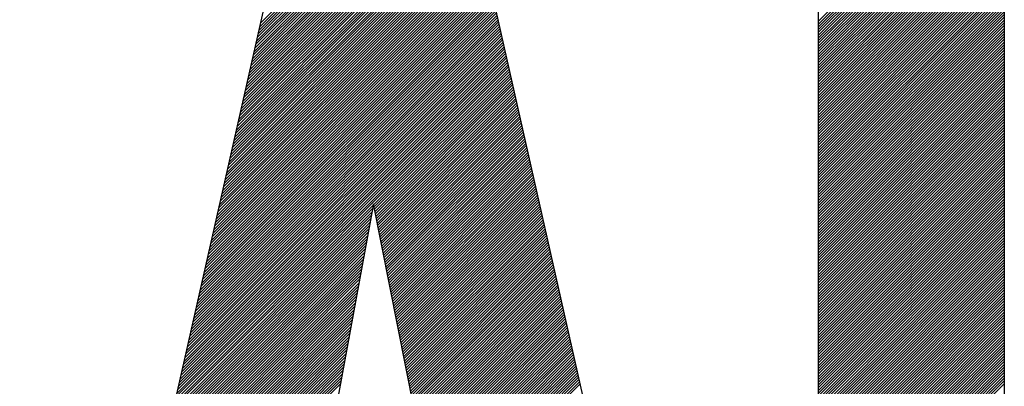
# Model space of a CAD drawing. Units: millimetres. Extents: x 500531 to 748577, y 1108789 to 1600627.
# Drawn here: x 666644 to 667171, y 1130444 to 1130640 of the extents above; entities that cross this region are included whole.
import ezdxf

# ---------------------------------------------------------------- set-up
doc = ezdxf.new("R2010")
doc.units = ezdxf.units.MM
doc.header["$LTSCALE"] = 1000
doc.header["$MEASUREMENT"] = 0
doc.layers.add('TK', color=4, linetype='Continuous')

# ---------------------------------------------------------------- blocks, each defined once
blk = doc.blocks.new('GHLOGO')
at = {"layer": 'TK', "color": 0}
for p, q in [((1637.4, -42.1), (1998.9, 1557)), ((2193.3, 1557), (2552.9, -42.1)), ((2654.7, 1557), (2654.7, -42.1)), ((2891.8, 1335), (2891.8, 188.3)), ((2088.3, 1084.7), (1879.6, -42.1)), ((2311.8, -42.1), (2088.3, 1084.7))]:
    blk.add_line(p, q, dxfattribs=at)
at = {"layer": 'TK', "color": 253, "linetype": 'Continuous'}
for p, q in [((1942.1, 1305.7), (2193.3, 1557)), ((1943.1, 1310.3), (2189.8, 1557)), ((1944.1, 1314.8), (2186.3, 1557)), ((2654.7, 1316.8), (2894.9, 1557)), ((2654.7, 1313.3), (2898.4, 1557)), ((2654.7, 1309.8), (2901.9, 1557)), ((2654.7, 1306.3), (2905.4, 1557)), ((2654.7, 1302.8), (2908.9, 1557)), ((2654.7, 1299.3), (2912.4, 1557)), ((2654.7, 1295.8), (2915.9, 1557)), ((2654.7, 1292.3), (2919.5, 1557)), ((2654.7, 1288.8), (2923, 1557)), ((2654.7, 1285.2), (2926.5, 1557)), ((2654.7, 1281.7), (2930, 1557)), ((2654.7, 1278.2), (2933.5, 1557)), ((2654.7, 1274.7), (2937, 1557)), ((2654.7, 1271.2), (2940.5, 1557)), ((2654.7, 1267.7), (2944, 1557)), ((2654.7, 1264.2), (2947.5, 1557)), ((2654.7, 1260.7), (2951, 1557)), ((2654.7, 1257.2), (2954.5, 1557)), ((2654.7, 1253.7), (2958, 1557)), ((2654.7, 1250.2), (2961.6, 1557)), ((2654.7, 1246.7), (2965.1, 1557)), ((2654.7, 1243.1), (2968.6, 1557)), ((2654.7, 1239.6), (2972.1, 1557)), ((2654.7, 1236.1), (2975.6, 1557)), ((2654.7, 1232.6), (2979.1, 1557)), ((2654.7, 1229.1), (2982.6, 1557)), ((2654.7, 1225.6), (2986.1, 1557)), ((2654.7, 1222.1), (2989.6, 1557)), ((2654.7, 1218.6), (2993.1, 1557)), ((2654.7, 1215.1), (2996.6, 1557)), ((2654.7, 1211.6), (3000.1, 1557)), ((2654.7, 1208.1), (3003.6, 1557)), ((2654.7, 1204.6), (3007.2, 1557)), ((2654.7, 1201.1), (3010.7, 1557)), ((2654.7, 1197.5), (3014.2, 1557)), ((2654.7, 1194), (3017.7, 1557)), ((2654.7, 1190.5), (3021.2, 1557)), ((2654.7, 1187), (3024.7, 1557)), ((2654.7, 1183.5), (3028.2, 1557)), ((2654.7, 1180), (3031.7, 1557)), ((2654.7, 1176.5), (3035.2, 1557)), ((2654.7, 1173), (3038.7, 1557)), ((2654.7, 1169.5), (3042.2, 1557)), ((2654.7, 1166), (3045.7, 1557)), ((2654.7, 1162.5), (3049.3, 1557)), ((2654.7, 1159), (3052.8, 1557)), ((2654.7, 1155.4), (3056.3, 1557)), ((2654.7, 1151.9), (3059.8, 1557)), ((2654.7, 1148.4), (3063.2, 1556.9)), ((2654.7, 1144.9), (3066.6, 1556.8)), ((2654.7, 1141.4), (3069.9, 1556.6)), ((2654.7, 1137.9), (3073.2, 1556.4)), ((2654.7, 1134.4), (3076.5, 1556.2)), ((2654.7, 1130.9), (3079.8, 1555.9)), ((2654.7, 1127.4), (3083, 1555.6)), ((1938, 1287.6), (2195.9, 1545.5)), ((1939, 1292.1), (2195.2, 1548.4)), ((1940, 1296.7), (2194.6, 1551.2)), ((1941, 1301.2), (2193.9, 1554.1)), ((2654.7, 1123.9), (3086.2, 1555.3)), ((2654.7, 1120.4), (3089.3, 1555)), ((2654.7, 1116.9), (3092.5, 1554.6)), ((2654.7, 1113.4), (3095.6, 1554.2)), ((2654.7, 1109.8), (3098.7, 1553.8)), ((2654.7, 1106.3), (3101.8, 1553.4)), ((2654.7, 1102.8), (3104.8, 1552.9)), ((2654.7, 1099.3), (3107.8, 1552.4)), ((1932.8, 1264.9), (2199.1, 1531.2)), ((1933.9, 1269.5), (2198.5, 1534.1)), ((1934.9, 1274), (2197.8, 1536.9)), ((1935.9, 1278.5), (2197.2, 1539.8)), ((1936.9, 1283.1), (2196.5, 1542.6)), ((1928.7, 1246.8), (2201.7, 1519.7)), ((1929.8, 1251.3), (2201, 1522.6)), ((1930.8, 1255.9), (2200.4, 1525.5)), ((1931.8, 1260.4), (2199.7, 1528.3)), ((1923.6, 1224.1), (2204.9, 1505.4)), ((1924.6, 1228.7), (2204.3, 1508.3)), ((1925.7, 1233.2), (2203.6, 1511.1)), ((1926.7, 1237.7), (2203, 1514)), ((1927.7, 1242.3), (2202.3, 1516.9)), ((1919.5, 1206), (2207.5, 1494)), ((1920.5, 1210.5), (2206.8, 1496.8)), ((1921.6, 1215.1), (2206.2, 1499.7)), ((1922.6, 1219.6), (2205.5, 1502.6)), ((1915.4, 1187.9), (2210, 1482.5)), ((1916.4, 1192.4), (2209.4, 1485.4)), ((1917.5, 1196.9), (2208.8, 1488.2)), ((1918.5, 1201.5), (2208.1, 1491.1)), ((1910.3, 1165.2), (2213.3, 1468.2)), ((1911.3, 1169.8), (2212.6, 1471.1)), ((1912.3, 1174.3), (2212, 1473.9)), ((1913.4, 1178.8), (2211.3, 1476.8)), ((1914.4, 1183.4), (2210.7, 1479.6)), ((1906.2, 1147.1), (2215.8, 1456.7)), ((1907.2, 1151.6), (2215.2, 1459.6)), ((1908.2, 1156.2), (2214.6, 1462.5)), ((1909.3, 1160.7), (2213.9, 1465.3)), ((1902.1, 1129), (2218.4, 1445.3)), ((1903.1, 1133.5), (2217.8, 1448.1)), ((1904.2, 1138), (2217.1, 1451)), ((1905.2, 1142.6), (2216.5, 1453.9)), ((1897, 1106.3), (2221.6, 1431)), ((1898, 1110.8), (2221, 1433.8)), ((1899, 1115.4), (2220.4, 1436.7)), ((1900.1, 1119.9), (2219.7, 1439.6)), ((1901.1, 1124.4), (2219.1, 1442.4)), ((1892.9, 1088.2), (2224.2, 1419.5)), ((1893.9, 1092.7), (2223.6, 1422.4)), ((1894.9, 1097.2), (2222.9, 1425.2)), ((1896, 1101.8), (2222.3, 1428.1)), ((1887.8, 1065.5), (2227.4, 1405.2)), ((1888.8, 1070), (2226.8, 1408)), ((1889.8, 1074.6), (2226.1, 1410.9)), ((1890.8, 1079.1), (2225.5, 1413.8)), ((1891.9, 1083.6), (2224.9, 1416.6)), ((1883.7, 1047.4), (2230, 1393.7)), ((1884.7, 1051.9), (2229.4, 1396.6)), ((1885.7, 1056.4), (2228.7, 1399.5)), ((1886.7, 1061), (2228.1, 1402.3)), ((1879.6, 1029.2), (2232.6, 1382.3)), ((1880.6, 1033.8), (2231.9, 1385.1)), ((1881.6, 1038.3), (2231.3, 1388)), ((1882.6, 1042.8), (2230.7, 1390.9)), ((1874.4, 1006.6), (2235.8, 1368)), ((1875.5, 1011.1), (2235.2, 1370.8)), ((1876.5, 1015.6), (2234.5, 1373.7)), ((1877.5, 1020.2), (2233.9, 1376.5)), ((1878.5, 1024.7), (2233.2, 1379.4)), ((1870.3, 988.4), (2238.4, 1356.5)), ((1871.4, 993), (2237.7, 1359.4)), ((1872.4, 997.5), (2237.1, 1362.2)), ((1873.4, 1002), (2236.5, 1365.1)), ((1866.2, 970.3), (2241, 1345)), ((1867.3, 974.9), (2240.3, 1347.9)), ((1868.3, 979.4), (2239.7, 1350.8)), ((1869.3, 983.9), (2239, 1353.6)), ((1861.1, 947.7), (2244.2, 1330.7)), ((1862.1, 952.2), (2243.5, 1333.6)), ((1863.2, 956.7), (2242.9, 1336.5)), ((1864.2, 961.3), (2242.3, 1339.3)), ((1865.2, 965.8), (2241.6, 1342.2)), ((2654.7, 1095.8), (2891.8, 1332.9)), ((1857, 929.5), (2246.8, 1319.3)), ((1858, 934.1), (2246.1, 1322.1)), ((1859.1, 938.6), (2245.5, 1325)), ((1860.1, 943.1), (2244.8, 1327.9)), ((2654.7, 1092.3), (2891.8, 1329.4)), ((2654.7, 1088.8), (2891.8, 1325.9)), ((2654.7, 1085.3), (2891.8, 1322.4)), ((2654.7, 1081.8), (2891.8, 1318.9)), ((1851.9, 906.9), (2250, 1305)), ((1852.9, 911.4), (2249.3, 1307.8)), ((1853.9, 915.9), (2248.7, 1310.7)), ((1855, 920.5), (2248, 1313.5)), ((1856, 925), (2247.4, 1316.4)), ((2654.7, 1078.3), (2891.8, 1315.4)), ((2654.7, 1074.8), (2891.8, 1311.9)), ((2654.7, 1071.3), (2891.8, 1308.3)), ((2654.7, 1067.8), (2891.8, 1304.8)), ((1847.8, 888.7), (2252.6, 1293.5)), ((1848.8, 893.3), (2251.9, 1296.4)), ((1849.8, 897.8), (2251.3, 1299.2)), ((1850.9, 902.3), (2250.6, 1302.1)), ((2654.7, 1064.2), (2891.8, 1301.3)), ((2654.7, 1060.7), (2891.8, 1297.8)), ((2654.7, 1057.2), (2891.8, 1294.3)), ((1843.7, 870.6), (2255.1, 1282)), ((1844.7, 875.1), (2254.5, 1284.9)), ((1845.7, 879.7), (2253.8, 1287.8)), ((1846.8, 884.2), (2253.2, 1290.6)), ((2654.7, 1053.7), (2891.8, 1290.8)), ((2654.7, 1050.2), (2891.8, 1287.3)), ((2654.7, 1046.7), (2891.8, 1283.8)), ((2654.7, 1043.2), (2891.8, 1280.3)), ((1838.6, 847.9), (2258.4, 1267.7)), ((1839.6, 852.5), (2257.7, 1270.6)), ((1840.6, 857), (2257.1, 1273.4)), ((1841.6, 861.5), (2256.4, 1276.3)), ((1842.7, 866.1), (2255.8, 1279.2)), ((2654.7, 1039.7), (2891.8, 1276.8)), ((2654.7, 1036.2), (2891.8, 1273.3)), ((2654.7, 1032.7), (2891.8, 1269.8)), ((1835.5, 834.3), (2260.3, 1259.1)), ((1836.5, 838.9), (2259.6, 1262)), ((1837.5, 843.4), (2259, 1264.9)), ((2088.5, 1083.8), (2260.9, 1256.3)), ((2654.7, 1029.2), (2891.8, 1266.2)), ((2654.7, 1025.7), (2891.8, 1262.7)), ((2654.7, 1022.1), (2891.8, 1259.2)), ((2654.7, 1018.6), (2891.8, 1255.7)), ((2089.1, 1080.9), (2261.6, 1253.4)), ((2089.6, 1078), (2262.2, 1250.5)), ((2090.2, 1075), (2262.9, 1247.7)), ((2090.8, 1072.1), (2263.5, 1244.8)), ((2091.4, 1069.2), (2264.2, 1241.9)), ((2654.7, 1015.1), (2891.8, 1252.2)), ((2654.7, 1011.6), (2891.8, 1248.7)), ((2654.7, 1008.1), (2891.8, 1245.2)), ((2092, 1066.3), (2264.8, 1239.1)), ((2092.5, 1063.3), (2265.4, 1236.2)), ((2093.1, 1060.4), (2266.1, 1233.4)), ((2093.7, 1057.5), (2266.7, 1230.5)), ((2654.7, 1004.6), (2891.8, 1241.7)), ((2654.7, 1001.1), (2891.8, 1238.2)), ((2654.7, 997.6), (2891.8, 1234.7)), ((2654.7, 994.1), (2891.8, 1231.2)), ((2094.3, 1054.5), (2267.4, 1227.6)), ((2094.9, 1051.6), (2268, 1224.8)), ((2095.5, 1048.7), (2268.7, 1221.9)), ((2096, 1045.8), (2269.3, 1219)), ((2654.7, 990.6), (2891.8, 1227.7)), ((2654.7, 987.1), (2891.8, 1224.2)), ((2654.7, 983.6), (2891.8, 1220.6)), ((2654.7, 980.1), (2891.8, 1217.1)), ((2096.6, 1042.8), (2269.9, 1216.2)), ((2097.2, 1039.9), (2270.6, 1213.3)), ((2097.8, 1037), (2271.2, 1210.4)), ((2098.4, 1034.1), (2271.9, 1207.6)), ((2098.9, 1031.1), (2272.5, 1204.7)), ((2654.7, 976.5), (2891.8, 1213.6)), ((2654.7, 973), (2891.8, 1210.1)), ((2654.7, 969.5), (2891.8, 1206.6)), ((2099.5, 1028.2), (2273.2, 1201.9)), ((2100.1, 1025.3), (2273.8, 1199)), ((2100.7, 1022.3), (2274.5, 1196.1)), ((2101.3, 1019.4), (2275.1, 1193.3)), ((2654.7, 966), (2891.8, 1203.1)), ((2654.7, 962.5), (2891.8, 1199.6)), ((2654.7, 959), (2891.8, 1196.1)), ((2654.7, 955.5), (2891.8, 1192.6)), ((2101.8, 1016.5), (2275.7, 1190.4)), ((2102.4, 1013.6), (2276.4, 1187.5)), ((2103, 1010.6), (2277, 1184.7)), ((2103.6, 1007.7), (2277.7, 1181.8)), ((2654.7, 952), (2891.8, 1189.1)), ((2654.7, 948.5), (2891.8, 1185.6)), ((2654.7, 945), (2891.8, 1182.1)), ((2104.2, 1004.8), (2278.3, 1178.9)), ((2104.7, 1001.9), (2279, 1176.1)), ((2105.3, 998.9), (2279.6, 1173.2)), ((2105.9, 996), (2280.3, 1170.4)), ((2106.5, 993.1), (2280.9, 1167.5)), ((2654.7, 941.5), (2891.8, 1178.6)), ((2654.7, 938), (2891.8, 1175)), ((2654.7, 934.5), (2891.8, 1171.5)), ((2654.7, 930.9), (2891.8, 1168)), ((2107.1, 990.1), (2281.5, 1164.6)), ((2107.6, 987.2), (2282.2, 1161.8)), ((2108.2, 984.3), (2282.8, 1158.9)), ((2108.8, 981.4), (2283.5, 1156)), ((2654.7, 927.4), (2891.8, 1164.5)), ((2654.7, 923.9), (2891.8, 1161)), ((2654.7, 920.4), (2891.8, 1157.5)), ((2109.4, 978.4), (2284.1, 1153.2)), ((2110, 975.5), (2284.8, 1150.3)), ((2110.5, 972.6), (2285.4, 1147.4)), ((2111.1, 969.7), (2286, 1144.6)), ((2111.7, 966.7), (2286.7, 1141.7)), ((2654.7, 916.9), (2891.8, 1154)), ((2654.7, 913.4), (2891.8, 1150.5)), ((2654.7, 909.9), (2891.8, 1147)), ((2654.7, 906.4), (2891.8, 1143.5)), ((2112.3, 963.8), (2287.3, 1138.9)), ((2112.9, 960.9), (2288, 1136)), ((2113.5, 957.9), (2288.6, 1133.1)), ((2114, 955), (2289.3, 1130.3)), ((2654.7, 902.9), (2891.8, 1140)), ((2654.7, 899.4), (2891.8, 1136.5)), ((2654.7, 895.9), (2891.8, 1132.9)), ((2654.7, 892.4), (2891.8, 1129.4)), ((2114.6, 952.1), (2289.9, 1127.4)), ((2115.2, 949.2), (2290.6, 1124.5)), ((2115.8, 946.2), (2291.2, 1121.7)), ((2116.4, 943.3), (2291.8, 1118.8)), ((2654.7, 888.8), (2891.8, 1125.9)), ((2654.7, 885.3), (2891.8, 1122.4)), ((2654.7, 881.8), (2891.8, 1118.9)), ((2116.9, 940.4), (2292.5, 1115.9)), ((2117.5, 937.5), (2293.1, 1113.1)), ((2118.1, 934.5), (2293.8, 1110.2)), ((2118.7, 931.6), (2294.4, 1107.3)), ((2119.3, 928.7), (2295.1, 1104.5)), ((2654.7, 878.3), (2891.8, 1115.4)), ((2654.7, 874.8), (2891.8, 1111.9)), ((2654.7, 871.3), (2891.8, 1108.4)), ((2654.7, 867.8), (2891.8, 1104.9)), ((2119.8, 925.8), (2295.7, 1101.6)), ((2120.4, 922.8), (2296.4, 1098.8)), ((2121, 919.9), (2297, 1095.9)), ((2121.6, 917), (2297.6, 1093)), ((2654.7, 864.3), (2891.8, 1101.4)), ((2654.7, 860.8), (2891.8, 1097.9)), ((2654.7, 857.3), (2891.8, 1094.4)), ((1833.4, 825.3), (2087.3, 1079.1)), ((1834.5, 829.8), (2088.1, 1083.4)), ((2122.2, 914), (2298.3, 1090.2)), ((2122.7, 911.1), (2298.9, 1087.3)), ((2123.3, 908.2), (2299.6, 1084.4)), ((2123.9, 905.3), (2300.2, 1081.6)), ((2654.7, 853.8), (2891.8, 1090.9)), ((2654.7, 850.3), (2891.8, 1087.3)), ((2654.7, 846.8), (2891.8, 1083.8)), ((2654.7, 843.2), (2891.8, 1080.3)), ((1831.4, 816.2), (2085.7, 1070.5)), ((1832.4, 820.7), (2086.5, 1074.8)), ((2124.5, 902.3), (2300.9, 1078.7)), ((2125.1, 899.4), (2301.5, 1075.8)), ((2125.6, 896.5), (2302.2, 1073)), ((2126.2, 893.6), (2302.8, 1070.1)), ((2126.8, 890.6), (2303.4, 1067.3)), ((2654.7, 839.7), (2891.8, 1076.8)), ((2654.7, 836.2), (2891.8, 1073.3)), ((2654.7, 832.7), (2891.8, 1069.8)), ((1828.3, 802.6), (2083.3, 1057.6)), ((1829.3, 807.1), (2084.1, 1061.9)), ((1830.4, 811.7), (2084.9, 1066.2)), ((2127.4, 887.7), (2304.1, 1064.4)), ((2128, 884.8), (2304.7, 1061.5)), ((2128.6, 881.8), (2305.4, 1058.7)), ((2129.1, 878.9), (2306, 1055.8)), ((2654.7, 829.2), (2891.8, 1066.3)), ((2654.7, 825.7), (2891.8, 1062.8)), ((2654.7, 822.2), (2891.8, 1059.3)), ((2654.7, 818.7), (2891.8, 1055.8)), ((1825.2, 789), (2080.9, 1044.6)), ((1826.3, 793.5), (2081.7, 1049)), ((1827.3, 798.1), (2082.5, 1053.3)), ((2129.7, 876), (2306.7, 1052.9)), ((2130.3, 873.1), (2307.3, 1050.1)), ((2130.9, 870.1), (2307.9, 1047.2)), ((2131.5, 867.2), (2308.6, 1044.3)), ((2132, 864.3), (2309.2, 1041.5)), ((2654.7, 815.2), (2891.8, 1052.3)), ((2654.7, 811.7), (2891.8, 1048.8)), ((2654.7, 808.2), (2891.8, 1045.3)), ((2654.7, 804.7), (2891.8, 1041.7)), ((1822.2, 775.4), (2078.5, 1031.7)), ((1823.2, 779.9), (2079.3, 1036)), ((1824.2, 784.5), (2080.1, 1040.3)), ((2132.6, 861.4), (2309.9, 1038.6)), ((2133.2, 858.4), (2310.5, 1035.8)), ((2133.8, 855.5), (2311.2, 1032.9)), ((2134.4, 852.6), (2311.8, 1030)), ((2654.7, 801.2), (2891.8, 1038.2)), ((2654.7, 797.6), (2891.8, 1034.7)), ((2656.4, 795.8), (2891.8, 1031.2)), ((1819.1, 761.8), (2076.1, 1018.8)), ((1820.1, 766.4), (2076.9, 1023.1)), ((1821.1, 770.9), (2077.7, 1027.4)), ((2134.9, 849.6), (2312.5, 1027.2)), ((2135.5, 846.7), (2313.1, 1024.3)), ((2136.1, 843.8), (2313.7, 1021.4)), ((2136.7, 840.9), (2314.4, 1018.6)), ((2659.9, 795.8), (2891.8, 1027.7)), ((2663.4, 795.8), (2891.8, 1024.2)), ((2666.9, 795.8), (2891.8, 1020.7)), ((2670.4, 795.8), (2891.8, 1017.2)), ((1816, 748.2), (2073.7, 1005.9)), ((1817.1, 752.8), (2074.5, 1010.2)), ((1818.1, 757.3), (2075.3, 1014.5)), ((2137.3, 837.9), (2315, 1015.7)), ((2137.8, 835), (2315.7, 1012.8)), ((2138.4, 832.1), (2316.3, 1010)), ((2139, 829.2), (2317, 1007.1)), ((2139.6, 826.2), (2317.6, 1004.3)), ((2673.9, 795.8), (2891.8, 1013.7)), ((2677.4, 795.8), (2891.8, 1010.2)), ((2680.9, 795.8), (2891.8, 1006.7)), ((1813, 734.6), (2071.3, 993)), ((1814, 739.2), (2072.1, 997.3)), ((1815, 743.7), (2072.9, 1001.6)), ((2140.2, 823.3), (2318.3, 1001.4)), ((2140.7, 820.4), (2318.9, 998.5)), ((2141.3, 817.4), (2319.5, 995.7)), ((2141.9, 814.5), (2320.2, 992.8)), ((2684.4, 795.8), (2891.8, 1003.2)), ((2687.9, 795.8), (2891.8, 999.6)), ((2691.4, 795.8), (2891.8, 996.1)), ((2694.9, 795.8), (2891.8, 992.6)), ((1809.9, 721), (2068.9, 980.1)), ((1810.9, 725.6), (2069.7, 984.4)), ((1811.9, 730.1), (2070.5, 988.7)), ((2142.5, 811.6), (2320.8, 989.9)), ((2143.1, 808.7), (2321.5, 987.1)), ((2143.6, 805.7), (2322.1, 984.2)), ((2144.2, 802.8), (2322.8, 981.3)), ((2698.5, 795.8), (2891.8, 989.1)), ((2702, 795.8), (2891.8, 985.6)), ((2705.5, 795.8), (2891.8, 982.1)), ((2709, 795.8), (2891.8, 978.6)), ((1806.8, 707.4), (2066.5, 967.1)), ((1807.8, 712), (2067.3, 971.5)), ((1808.9, 716.5), (2068.1, 975.8)), ((2144.8, 799.9), (2323.4, 978.5)), ((2145.4, 797), (2324.1, 975.6)), ((2146, 794), (2324.7, 972.7)), ((2146.6, 791.1), (2325.3, 969.9)), ((2147.1, 788.2), (2326, 967)), ((2712.5, 795.8), (2891.8, 975.1)), ((2716, 795.8), (2891.8, 971.6)), ((2719.5, 795.8), (2891.8, 968.1)), ((1803.7, 693.8), (2064.1, 954.2)), ((1804.8, 698.4), (2064.9, 958.5)), ((1805.8, 702.9), (2065.7, 962.8)), ((2147.7, 785.2), (2326.6, 964.2)), ((2148.3, 782.3), (2327.3, 961.3)), ((2148.9, 779.4), (2327.9, 958.4)), ((2149.5, 776.5), (2328.6, 955.6)), ((2723, 795.8), (2891.8, 964.6)), ((2726.5, 795.8), (2891.8, 961.1)), ((2730, 795.8), (2891.8, 957.6)), ((2733.5, 795.8), (2891.8, 954)), ((1800.7, 680.2), (2061.7, 941.3)), ((1801.7, 684.8), (2062.5, 945.6)), ((1802.7, 689.3), (2063.3, 949.9)), ((2150, 773.5), (2329.2, 952.7)), ((2150.6, 770.6), (2329.8, 949.8)), ((2151.2, 767.7), (2330.5, 947)), ((2151.8, 764.8), (2331.1, 944.1)), ((2152.4, 761.8), (2331.8, 941.2)), ((2737, 795.8), (2891.8, 950.5)), ((2740.5, 795.8), (2891.8, 947)), ((2744.1, 795.8), (2891.8, 943.5)), ((1797.6, 666.6), (2059.3, 928.4)), ((1798.6, 671.2), (2060.1, 932.7)), ((1799.6, 675.7), (2060.9, 937)), ((2152.9, 758.9), (2332.4, 938.4)), ((2153.5, 756), (2333.1, 935.5)), ((2154.1, 753), (2333.7, 932.7)), ((2154.7, 750.1), (2334.4, 929.8)), ((2747.6, 795.8), (2891.8, 940)), ((2751.1, 795.8), (2891.8, 936.5)), ((2754.6, 795.8), (2891.8, 933)), ((2758.1, 795.8), (2891.8, 929.5)), ((1795.5, 657.6), (2057.7, 919.8)), ((1796.6, 662.1), (2058.5, 924.1)), ((2155.3, 747.2), (2335, 926.9)), ((2155.8, 744.3), (2335.6, 924.1)), ((2156.4, 741.3), (2336.3, 921.2)), ((2157, 738.4), (2336.9, 918.3)), ((2761.6, 795.8), (2891.8, 926)), ((2765.1, 795.8), (2891.8, 922.5)), ((2768.6, 795.8), (2891.8, 919)), ((1792.5, 644), (2055.4, 906.9)), ((1793.5, 648.5), (2056.2, 911.2)), ((1794.5, 653), (2057, 915.5)), ((2157.6, 735.5), (2337.6, 915.5)), ((2158.2, 732.6), (2338.2, 912.6)), ((2158.7, 729.6), (2338.9, 909.7)), ((2159.3, 726.7), (2339.5, 906.9)), ((2159.9, 723.8), (2340.2, 904)), ((2772.1, 795.8), (2891.8, 915.5)), ((2775.6, 795.8), (2891.8, 912)), ((2779.1, 795.8), (2891.8, 908.4)), ((2782.6, 795.8), (2891.8, 904.9)), ((1789.4, 630.4), (2053, 894)), ((1790.4, 634.9), (2053.8, 898.3)), ((1791.4, 639.4), (2054.6, 902.6)), ((2160.5, 720.8), (2340.8, 901.2)), ((2161.1, 717.9), (2341.4, 898.3)), ((2161.7, 715), (2342.1, 895.4)), ((2162.2, 712.1), (2342.7, 892.6)), ((2786.2, 795.8), (2891.8, 901.4)), ((2789.7, 795.8), (2891.8, 897.9)), ((2793.2, 795.8), (2891.8, 894.4)), ((2796.7, 795.8), (2891.8, 890.9)), ((1786.3, 616.8), (2050.6, 881)), ((1787.3, 621.3), (2051.4, 885.3)), ((1788.4, 625.8), (2052.2, 889.6)), ((2162.8, 709.1), (2343.4, 889.7)), ((2163.4, 706.2), (2344, 886.8)), ((2164, 703.3), (2344.7, 884)), ((2164.6, 700.4), (2345.3, 881.1)), ((2165.1, 697.4), (2345.9, 878.2)), ((2800.2, 795.8), (2891.8, 887.4)), ((2803.7, 795.8), (2891.8, 883.9)), ((2807.2, 795.8), (2891.8, 880.4)), ((1783.2, 603.2), (2048.2, 868.1)), ((1784.3, 607.7), (2049, 872.4)), ((1785.3, 612.2), (2049.8, 876.7)), ((2165.7, 694.5), (2346.6, 875.4)), ((2166.3, 691.6), (2347.2, 872.5)), ((2166.9, 688.6), (2347.9, 869.7)), ((2167.5, 685.7), (2348.5, 866.8)), ((2810.7, 795.8), (2891.8, 876.9)), ((2814.2, 795.8), (2891.8, 873.4)), ((2817.7, 795.8), (2891.8, 869.9)), ((2821.2, 795.8), (2891.8, 866.3)), ((1780.2, 589.6), (2045.8, 855.2)), ((1781.2, 594.1), (2046.6, 859.5)), ((1782.2, 598.6), (2047.4, 863.8)), ((2168, 682.8), (2349.2, 863.9)), ((2168.6, 679.9), (2349.8, 861.1)), ((2169.2, 676.9), (2350.5, 858.2)), ((2169.8, 674), (2351.1, 855.3)), ((2824.7, 795.8), (2891.8, 862.8)), ((2828.2, 795.8), (2891.8, 859.3)), ((2831.8, 795.8), (2891.8, 855.8))]:
    blk.add_line(p, q, dxfattribs=at)
blk = doc.blocks.new('qweqwew2qewqewq')
at = {"xscale": 0.4202806707079791, "yscale": 0.4202806707079791, "zscale": 0.4202806707079791}
blk.add_blockref('GHLOGO', (209.5, 730.68), dxfattribs=at)
blk = doc.blocks.new('A1')
blk.add_blockref('qweqwew2qewqewq', (1415832.38, -718734.74))

msp = doc.modelspace()

# ---------------------------------------------------------------- block references
at = {"layer": 'TK', "color": 0}
msp.add_blockref('A1', (-750086.43, 1848089.41), dxfattribs=at)

doc.saveas('drawing.dxf')
